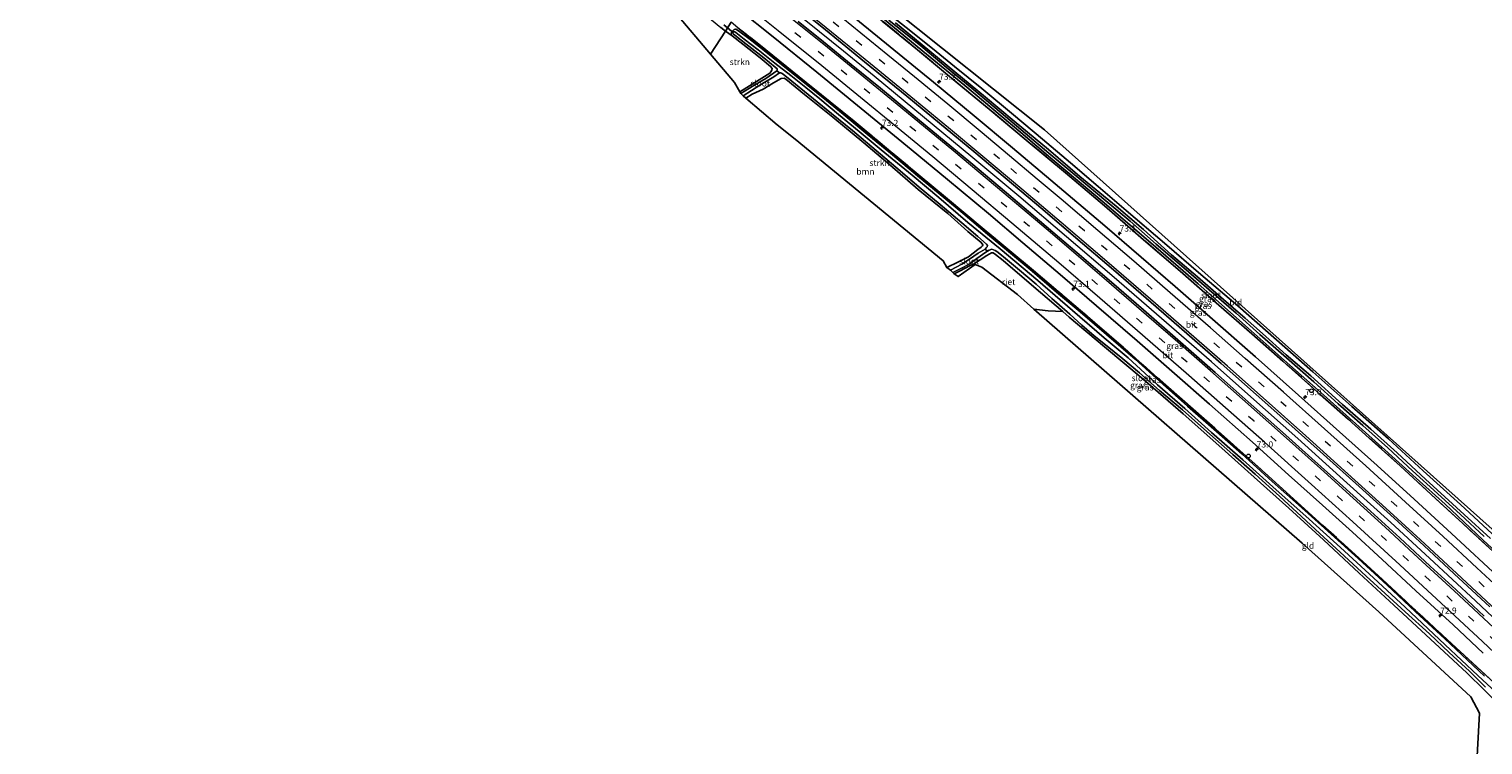
# Model space of a CAD drawing. Units: metres. Extents: x 191713 to 200010, y 400000 to 406251.
# Drawn here: x 194524 to 195111, y 401437 to 401726 of the extents above; entities that cross this region are included whole.
import ezdxf
from ezdxf.enums import TextEntityAlignment as Align

# ---------------------------------------------------------------- set-up
doc = ezdxf.new("R2010")
doc.units = ezdxf.units.M
doc.linetypes.add('IE-TERREINAFSCHEIDING', pattern=[10, 8, -2])
doc.linetypes.add('VW-3-9_STREEP', pattern=[12, 3, -9])
doc.layers.get('0').update_dxf_attribs({"lineweight": 25})
for name, color, linetype, lineweight in [('B-ME-AL-OVERIG-S-B1', 7, 'Continuous', 18), ('B-ME-AM-KILOMETR-S-B1', 7, 'Continuous', 18), ('B-ME-BV-GELEIDECONSTRUCTIE-GELEIDERAIL-L-B1', 213, 'BV-GELEIDERAIL', 18), ('B-ME-GR-BOOM-GV-B6', 93, 'Continuous', 18), ('B-ME-GR-STRUIKEN-GV-B6', 93, 'Continuous', 18), ('B-ME-GW-INSTEEKWATERGANG-L-B1', 10, 'Continuous', 25), ('B-ME-IE-GRASLAND-GV-B6', 93, 'Continuous', 18), ('B-ME-IE-GRONDWERKLIJN-GROND_INGERICHT-GV-B6', 253, 'Continuous', 18), ('B-ME-IE-HULPGEOMETRIE-L-B1', 53, 'Continuous', 18), ('B-ME-IE-RIET-GV-B6', 10, 'Continuous', 25), ('B-ME-IE-TERREINAFSCHEIDING-RASTERHEKWERK-L-B1', 8, 'IE-TERREINAFSCHEIDING', 18), ('B-ME-KG-KADASTRAAL-OPNAMEDTMGRENS-L-B1', 10, 'Continuous', 25), ('B-ME-KW-DUIKER-L-B1', 10, 'Continuous', 25), ('B-ME-OG-WATER-GV-B6', 153, 'Continuous', 18), ('B-ME-VH-VERH_SOORT-BITUMEN-GV-B6', 8, 'IE-TERREINAFSCHEIDING-NATUURLIJK-HOUTWAL', 18), ('B-ME-VW-MARKERING-39STREEP-015-L-B1', 255, 'VW-3-9_STREEP', 18), ('B-ME-VW-MARKERING-STREEP-015-L-B1', 7, 'Continuous', 18)]:
    doc.layers.add(name, color=color, linetype=linetype, lineweight=lineweight)
doc.styles.add('NLCS-ISO', font='NLCS-ISO.TTF')
doc.linetypes.add('BV-GELEIDERAIL', pattern='A,10,-3,[108,NLCS.SHX,S=1,R=0,X=0,Y=0],-3', length=16)
doc.linetypes.add('IE-TERREINAFSCHEIDING-NATUURLIJK-HOUTWAL', pattern='A,7,-1.5,[67,NLCS.SHX,S=0.75,R=45,X=0,Y=0],-1.5,7,-1.5,[70,NLCS.SHX,S=0.75,R=0,X=0,Y=0],-1.5', length=20)

# ---------------------------------------------------------------- blocks, each defined once
blk = doc.blocks.new('dtb')
blk.add_circle((0, 0), 0.75)
blk = doc.blocks.new('hecto')
for p, q in [((0, 0.625), (-0.625, 0)), ((0, -0.625), (0, 0.625)), ((-0.625, 0), (0.625, 0)), ((0.625, 0), (0, -0.625))]:
    blk.add_line(p, q)

msp = doc.modelspace()

# ---------------------------------------------------------------- linework, layer by layer
at = {"layer": 'B-ME-BV-GELEIDECONSTRUCTIE-GELEIDERAIL-L-B1'}
msp.add_polyline3d([(195155.45, 401450.58, 17.61), (195141.89, 401463.46, 17.66), (195126.43, 401478.08, 17.67), (195107.94, 401495.37, 17.67), (195089.38, 401512.6, 17.67), (195073.7, 401527.04, 17.68), (195055.92, 401543.13, 17.68), (195036.11, 401560.98, 17.68), (195017.24, 401577.76, 17.68), (195001.24, 401591.9, 17.68), (194981.16, 401609.44, 17.66), (194962, 401625.99, 17.66), (194942.76, 401642.47, 17.6), (194923.48, 401658.85, 17.6), (194904.08, 401675.07, 17.58), (194881.52, 401693.77, 17.58), (194865.02, 401707.32, 17.53), (194852.65, 401717.44, 17.58), (194838.17, 401729.19, 17.6), (194825.69, 401739.12, 17.63), (194817.36, 401745.75, 17.59)], dxfattribs=at)
at = {"layer": 'B-ME-GR-BOOM-GV-B6'}
msp.add_polyline3d([(194894.41, 401630.08, 15.94), (194892.94, 401632.75, 15.75), (194833.09, 401681.88, 15.99), (194825.86, 401687.66, 15.99), (194813.17, 401698.46, 16.11), (194815.84, 401700.06, 16.12), (194820.29, 401702.15, 16.16), (194824.43, 401704.63, 16.22), (194827.44, 401706.48, 16.08), (194828.71, 401706.5, 16), (194829.36, 401706.18, 15.97), (194836.91, 401700.02, 15.86), (194848.36, 401690.74, 15.85), (194860.91, 401680.42, 15.86), (194871.42, 401671.48, 15.84), (194882.87, 401661.53, 15.77), (194894.75, 401651.86, 15.81), (194902.86, 401644.62, 15.8), (194908.26, 401640.23, 15.83), (194908.95, 401639.29, 15.83), (194908.85, 401638.78, 15.83), (194908.34, 401638.24, 15.84), (194906.96, 401637.38, 15.86), (194903.19, 401634.38, 15.88), (194898.87, 401632.18, 15.92), (194894.41, 401630.08, 15.94)], dxfattribs=at)
at = {"layer": 'B-ME-GR-STRUIKEN-GV-B6'}
for points in [[(194798.99, 401716.31, 16.2), (194784.77, 401732.92, 16.33), (194761.07, 401750.93, 16.53), (194764.35, 401757.59, 16.26), (194766.93, 401755.56, 16.24), (194774.63, 401749.6, 16.2), (194785.57, 401741.04, 16.18), (194797.13, 401731.98, 16.18), (194803.18, 401726.97, 16.16), (194804.96, 401725.52, 16.16), (194798.99, 401716.31, 16.2)], [(194810.86, 401700.98, 16.09), (194808.71, 401704.86, 16.12), (194798.99, 401716.31, 16.2), (194804.96, 401725.52, 16.16), (194807.72, 401723.61, 16.16), (194812.02, 401720.26, 16.16), (194818.97, 401714.77, 16.13), (194823.24, 401711.25, 16.09), (194823.83, 401710.43, 16.09), (194823.7, 401709.75, 16.09), (194823.35, 401709.09, 16.09), (194822.97, 401708.54, 16.09), (194817.53, 401705.18, 16.09), (194810.86, 401700.98, 16.09)], [(194895.84, 401629.04, 15.52), (194894.41, 401630.08, 15.94), (194898.87, 401632.18, 15.92), (194903.19, 401634.38, 15.88), (194906.96, 401637.38, 15.86), (194908.34, 401638.24, 15.84), (194908.85, 401638.78, 15.83), (194908.95, 401639.29, 15.83), (194908.26, 401640.23, 15.83), (194902.86, 401644.62, 15.8), (194894.75, 401651.86, 15.81), (194882.87, 401661.53, 15.77), (194871.42, 401671.48, 15.84), (194860.91, 401680.42, 15.86), (194848.36, 401690.74, 15.85), (194836.91, 401700.02, 15.86), (194829.36, 401706.18, 15.97), (194828.71, 401706.5, 16), (194827.44, 401706.48, 16.08), (194824.43, 401704.63, 16.22), (194820.29, 401702.15, 16.16), (194815.84, 401700.06, 16.12), (194813.17, 401698.46, 16.11), (194812.12, 401699.42, 15.51), (194818.9, 401703.68, 15.51), (194824.49, 401707.11, 15.52), (194826.8, 401708.75, 15.51), (194827.31, 401708.69, 15.51), (194827.69, 401708.55, 15.51), (194828.32, 401708.11, 15.51), (194831.76, 401705.34, 15.51), (194838.46, 401699.98, 15.51), (194847.82, 401692.34, 15.51), (194856.25, 401685.35, 15.51), (194865.89, 401677.28, 15.51), (194875.51, 401669.12, 15.51), (194883.24, 401662.51, 15.51), (194891.7, 401655.49, 15.51), (194900.46, 401648.07, 15.51), (194906.88, 401642.58, 15.51), (194910.41, 401639.47, 15.51), (194910.83, 401638.93, 15.51), (194910.66, 401638.43, 15.51), (194910.27, 401637.99, 15.51), (194909.86, 401637.53, 15.51), (194907.13, 401635.9, 15.49), (194903.59, 401633.41, 15.49), (194900.4, 401631.37, 15.49), (194898.15, 401630.22, 15.51), (194895.84, 401629.04, 15.52)]]:
    msp.add_polyline3d(points, dxfattribs=at)
at = {"layer": 'B-ME-GW-INSTEEKWATERGANG-L-B1'}
for points in [[(195167.4, 401467.05, 16.26), (195160.13, 401473.92, 16.25), (195147.89, 401485.49, 16.3), (195135.18, 401497.46, 16.32), (195121.81, 401509.98, 16.32), (195110.83, 401520.09, 16.23), (195095.69, 401534.44, 16.22), (195084.03, 401544.94, 16.2), (195071.32, 401556.47, 16.18), (195059.65, 401566.96, 16.23), (195046.67, 401578.54, 16.25), (195030.63, 401592.69, 16.24), (195016.12, 401605.55, 16.13), (194995.9, 401623.49, 16.13), (194978.88, 401638.32, 16.13), (194957.9, 401656.14, 16.12), (194937.28, 401673.6, 16.11), (194924.3, 401684.67, 16.12), (194901.71, 401703.53, 16.02), (194886.18, 401716.31, 16.12), (194868.65, 401730.61, 16.05), (194855.3, 401741.16, 16.09), (194841.06, 401752.59, 16.11), (194828.36, 401762.64, 16.09)], [(195116.4, 401520.8, 16.41), (195101.85, 401534.29, 16.41), (195086.82, 401547.91, 16.39), (195072.75, 401560.86, 16.32), (195058, 401573.93, 16.31), (195042.19, 401587.95, 16.22), (195027.58, 401600.8, 16.23), (195011.94, 401614.6, 16.14), (194996.95, 401627.21, 16.07), (194982.36, 401639.86, 16.06), (194966.82, 401653.16, 15.95), (194955.53, 401662.8, 16.17), (194944.33, 401672.39, 16.23), (194933, 401681.85, 16.16), (194921.32, 401691.71, 16.13), (194908.53, 401702.37, 16.13), (194897.56, 401711.21, 15.91), (194890.15, 401717.39, 15.95), (194879.92, 401725.54, 15.92), (194872.3, 401731.49, 15.79), (194869.15, 401734.7, 15.93), (194867.06, 401736.79, 15.9), (194864.77, 401738.6, 15.93), (194862.18, 401740.88, 16)], [(194810.86, 401700.98, 16.09), (194817.53, 401705.18, 16.09), (194822.97, 401708.54, 16.09), (194823.35, 401709.09, 16.09), (194823.7, 401709.75, 16.09), (194823.83, 401710.43, 16.09), (194823.24, 401711.25, 16.09), (194818.97, 401714.77, 16.13), (194812.02, 401720.26, 16.16), (194807.72, 401723.61, 16.16), (194807.29, 401724.2, 16.14), (194807.37, 401724.98, 16.11), (194807.91, 401725.65, 16.09), (194808.55, 401726.18, 16.09), (194809.17, 401726.36, 16.09), (194810.2, 401725.73, 16.11), (194814.47, 401722.55, 16.15), (194820.6, 401717.73, 16.15), (194826.93, 401712.61, 16.15), (194835.77, 401705.61, 16.13), (194844.37, 401698.72, 16.08), (194852.48, 401692.05, 16.11), (194862.26, 401683.95, 16.12), (194871.63, 401676.25, 16.12), (194883.31, 401666.48, 16.12), (194893.19, 401658.31, 16.13), (194900.85, 401651.97, 16.18), (194910.85, 401643.51, 16.17), (194919.36, 401636.47, 16.12), (194928.82, 401628.65, 16.13), (194938.75, 401620.16, 16.13), (194948.2, 401612.14, 16.13), (194958.92, 401603, 16.25), (194970.44, 401593, 16.25), (194981.85, 401582.75, 16.27), (194991.65, 401574, 16.26), (195003.36, 401563.75, 16.21), (195013.51, 401554.77, 16.21), (195025.85, 401543.67, 16.23), (195036.44, 401534.13, 16.23), (195048.25, 401523.55, 16.28), (195060.48, 401512.49, 16.25), (195072.19, 401501.69, 16.23), (195083.76, 401491, 16.29), (195095.52, 401480.05, 16.24), (195111.52, 401465.03, 16.29)], [(194894.41, 401630.08, 15.94), (194898.87, 401632.18, 15.92), (194903.19, 401634.38, 15.88), (194906.96, 401637.38, 15.86), (194908.34, 401638.24, 15.84), (194908.85, 401638.78, 15.83), (194908.95, 401639.29, 15.83), (194908.26, 401640.23, 15.83), (194902.86, 401644.62, 15.8), (194894.75, 401651.86, 15.81), (194882.87, 401661.53, 15.77), (194871.42, 401671.48, 15.84), (194860.91, 401680.42, 15.86), (194848.36, 401690.74, 15.85), (194836.91, 401700.02, 15.86), (194829.36, 401706.18, 15.97), (194828.71, 401706.5, 16), (194827.44, 401706.48, 16.08), (194824.43, 401704.63, 16.22), (194820.29, 401702.15, 16.16), (194815.84, 401700.06, 16.12), (194813.17, 401698.46, 16.11)], [(194897.31, 401627.47, 15.83), (194899.79, 401628.69, 15.97), (194903.58, 401630.7, 15.74), (194905.16, 401631.45, 15.73), (194910.58, 401634.91, 15.77), (194912.45, 401636.04, 15.75), (194913.17, 401636, 15.75), (194914.1, 401635.36, 15.75), (194917.1, 401632.88, 15.75), (194929.59, 401622.25, 15.75), (194941.23, 401612.23, 15.76), (194943.78, 401610.04, 15.76), (194958.11, 401598.01, 15.84), (194973.74, 401584.89, 15.91), (194989.92, 401571, 15.9), (195004.33, 401558.18, 15.92), (195018.51, 401545.41, 16.04), (195032.54, 401532.84, 16.04), (195046.51, 401520.11, 16.1), (195060.96, 401506.53, 16.18), (195074.94, 401493.67, 16.18), (195089.7, 401479.96, 16.27), (195104.41, 401466.29, 16.3), (195118.7, 401452.33, 16.31)]]:
    msp.add_polyline3d(points, dxfattribs=at)
at = {"layer": 'B-ME-IE-GRASLAND-GV-B6'}
for points in [[(194830.51, 401738.02, 16.78), (194845.38, 401726.1, 16.77), (194861.16, 401713.2, 16.77), (194878.21, 401699.28, 16.78), (194891.46, 401688.39, 16.79), (194905.27, 401676.93, 16.8), (194918.02, 401666.3, 16.8), (194933.12, 401653.45, 16.81), (194946.51, 401642.11, 16.82), (194961.71, 401629.09, 16.82), (194976.95, 401615.98, 16.86), (194991.31, 401603.45, 16.86), (195005.22, 401591.24, 16.82), (195019.41, 401578.7, 16.87), (195032.55, 401567.04, 16.84), (195046.57, 401554.54, 16.84), (195060.9, 401541.59, 16.84), (195075.02, 401528.74, 16.86), (195087.01, 401517.73, 16.86), (195099.38, 401506.3, 16.86), (195113.72, 401492.94, 16.86)], [(195111.52, 401465.03, 16.29), (195095.52, 401480.05, 16.24), (195083.76, 401491, 16.29), (195072.19, 401501.69, 16.23), (195060.48, 401512.49, 16.25), (195048.25, 401523.55, 16.28), (195036.44, 401534.13, 16.23), (195025.85, 401543.67, 16.23), (195013.51, 401554.77, 16.21), (195003.36, 401563.75, 16.21), (194991.65, 401574, 16.26), (194981.85, 401582.75, 16.27), (194970.44, 401593, 16.25), (194958.92, 401603, 16.25), (194948.2, 401612.14, 16.13), (194938.75, 401620.16, 16.13), (194928.82, 401628.65, 16.13), (194919.36, 401636.47, 16.12), (194910.85, 401643.51, 16.17), (194900.85, 401651.97, 16.18), (194893.19, 401658.31, 16.13), (194883.31, 401666.48, 16.12), (194871.63, 401676.25, 16.12), (194862.26, 401683.95, 16.12), (194852.48, 401692.05, 16.11), (194844.37, 401698.72, 16.08), (194835.77, 401705.61, 16.13), (194826.93, 401712.61, 16.15), (194820.6, 401717.73, 16.15), (194814.47, 401722.55, 16.15), (194810.2, 401725.73, 16.11), (194809.17, 401726.36, 16.09), (194808.55, 401726.18, 16.09), (194807.91, 401725.65, 16.09), (194807.37, 401724.98, 16.11), (194807.29, 401724.2, 16.14), (194807.72, 401723.61, 16.16), (194804.96, 401725.52, 16.16), (194807.33, 401729.12, 16.27)], [(194807.33, 401729.12, 16.27), (194804.96, 401725.52, 16.16)], [(194810.37, 401734.31, 16.55), (194824.22, 401723.27, 16.54), (194841.95, 401709, 16.54), (194859.78, 401694.34, 16.53), (194880.01, 401677.8, 16.53), (194894.67, 401665.6, 16.51), (194911.19, 401651.83, 16.51), (194925.14, 401640.01, 16.54), (194940.18, 401627.18, 16.54), (194954.86, 401614.61, 16.51), (194971.23, 401600.45, 16.53), (194986.33, 401587.22, 16.56), (195000.49, 401574.79, 16.56), (195017.82, 401559.46, 16.56), (195032.47, 401546.36, 16.55), (195046.19, 401534, 16.55), (195058.23, 401523.08, 16.5), (195070.24, 401512.06, 16.53), (195083.87, 401499.5, 16.57), (195098.88, 401485.73, 16.56), (195111.09, 401474.2, 16.55)], [(195111.49, 401489.18, 16.89), (195099.96, 401499.93, 16.85), (195089.67, 401509.43, 16.89), (195077.34, 401520.81, 16.89), (195065.5, 401531.57, 16.85), (195054.36, 401541.69, 16.89), (195041.87, 401552.94, 16.89), (195030.03, 401563.53, 16.88), (195016.14, 401575.84, 16.89), (195002.77, 401587.64, 16.83), (194987.7, 401600.91, 16.91), (194973.83, 401612.95, 16.91), (194960.85, 401624.18, 16.87), (194947.08, 401635.98, 16.86), (194931.86, 401648.98, 16.9), (194918.48, 401660.29, 16.86), (194904.05, 401672.37, 16.84), (194891.09, 401683.11, 16.86), (194880.26, 401692.02, 16.85), (194867.57, 401702.47, 16.86), (194855.82, 401712.09, 16.85), (194844.6, 401721.2, 16.83), (194834.34, 401729.38, 16.83)], [(195118.52, 401503.82, 16.55), (195098.24, 401522.59, 16.54), (195083.18, 401536.41, 16.6), (195068.19, 401550.04, 16.6), (195053.05, 401563.72, 16.6), (195036.5, 401578.47, 16.55), (195019.05, 401593.95, 16.61), (195000.59, 401610.18, 16.59), (194986.63, 401622.39, 16.6), (194972.88, 401634.23, 16.61), (194958.24, 401646.84, 16.6), (194936.44, 401665.38, 16.57), (194920.97, 401678.39, 16.57), (194905.48, 401691.29, 16.56), (194888.98, 401704.93, 16.57), (194871.54, 401719.18, 16.58), (194855.47, 401732.31, 16.57)], [(194868.32, 401729.64, 16.29), (194882.58, 401717.99, 16.29), (194896.29, 401706.61, 16.35), (194911.5, 401694.04, 16.39), (194926.5, 401681.52, 16.28), (194942.28, 401668.36, 16.33), (194958.11, 401654.94, 16.27), (194973.89, 401641.26, 16.37), (194988.71, 401628.53, 16.32), (195004.28, 401614.87, 16.36), (195017.66, 401603.21, 16.33), (195030.11, 401592.25, 16.37), (195045.23, 401578.8, 16.38), (195056.49, 401568.77, 16.33), (195065, 401561.17, 16.31), (195077.49, 401549.93, 16.39), (195089.99, 401538.4, 16.47), (195102.82, 401526.62, 16.43), (195115.05, 401515.27, 16.36)], [(195115.05, 401515.27, 16.36), (195102.82, 401526.62, 16.43), (195089.99, 401538.4, 16.47), (195077.49, 401549.93, 16.39), (195065, 401561.17, 16.31), (195056.49, 401568.77, 16.33), (195045.23, 401578.8, 16.38), (195030.11, 401592.25, 16.37), (195017.66, 401603.21, 16.33), (195004.28, 401614.87, 16.36), (194988.71, 401628.53, 16.32), (194973.89, 401641.26, 16.37), (194958.11, 401654.94, 16.27), (194942.28, 401668.36, 16.33), (194926.5, 401681.52, 16.28), (194911.5, 401694.04, 16.39), (194896.29, 401706.61, 16.35), (194882.58, 401717.99, 16.29), (194868.32, 401729.64, 16.29)], [(195121.81, 401509.98, 16.32), (195110.83, 401520.09, 16.23), (195095.69, 401534.44, 16.22), (195084.03, 401544.94, 16.2), (195071.32, 401556.47, 16.18), (195059.65, 401566.96, 16.23), (195046.67, 401578.54, 16.25), (195030.63, 401592.69, 16.24), (195016.12, 401605.55, 16.13), (194995.9, 401623.49, 16.13), (194978.88, 401638.32, 16.13), (194957.9, 401656.14, 16.12), (194937.28, 401673.6, 16.11), (194924.3, 401684.67, 16.12), (194901.71, 401703.53, 16.02), (194886.18, 401716.31, 16.12), (194868.65, 401730.61, 16.05)], [(194868.65, 401730.61, 16.05), (194886.18, 401716.31, 16.12), (194901.71, 401703.53, 16.02), (194924.3, 401684.67, 16.12), (194937.28, 401673.6, 16.11), (194957.9, 401656.14, 16.12), (194978.88, 401638.32, 16.13), (194995.9, 401623.49, 16.13), (195016.12, 401605.55, 16.13), (195030.63, 401592.69, 16.24), (195046.67, 401578.54, 16.25), (195059.65, 401566.96, 16.23), (195071.32, 401556.47, 16.18), (195084.03, 401544.94, 16.2), (195095.69, 401534.44, 16.22), (195110.83, 401520.09, 16.23), (195121.81, 401509.98, 16.32)], [(194871.04, 401730.04, 15.44), (194883.85, 401719.61, 15.51), (194894.1, 401710.98, 15.51), (194904.47, 401702.48, 15.5), (194916.4, 401692.52, 15.49), (194926.04, 401684.31, 15.49), (194935.61, 401676.26, 15.51), (194946.05, 401667.45, 15.51), (194959.37, 401656.32, 15.51), (194968.48, 401648.74, 15.5), (194979.02, 401639.55, 15.5), (194990.17, 401629.91, 15.5), (195002.4, 401619.23, 15.51), (195011.27, 401611.62, 15.51), (195020.88, 401603.05, 15.53), (195031.54, 401593.58, 15.53), (195042.62, 401583.83, 15.53), (195052.4, 401575.01, 15.49), (195062.49, 401566.2, 15.5), (195072.48, 401557.18, 15.49), (195082.54, 401547.95, 15.5), (195092.63, 401538.81, 15.5), (195101.82, 401530.3, 15.52), (195111.5, 401521.37, 15.52)], [(194872.3, 401731.49, 15.79), (194879.92, 401725.54, 15.92), (194890.15, 401717.39, 15.95), (194897.56, 401711.21, 15.91), (194908.53, 401702.37, 16.13), (194921.32, 401691.71, 16.13), (194933, 401681.85, 16.16), (194944.33, 401672.39, 16.23), (194955.53, 401662.8, 16.17), (194966.82, 401653.16, 15.95), (194982.36, 401639.86, 16.06), (194996.95, 401627.21, 16.07), (195011.94, 401614.6, 16.14), (195027.58, 401600.8, 16.23), (195042.19, 401587.95, 16.22), (195058, 401573.93, 16.31), (195072.75, 401560.86, 16.32), (195086.82, 401547.91, 16.39), (195101.85, 401534.29, 16.41), (195116.4, 401520.8, 16.41)], [(195113.95, 401520.65, 15.47), (195103.35, 401530.29, 15.47), (195087.7, 401544.5, 15.47), (195076.23, 401555.15, 15.47), (195065.65, 401564.75, 15.47), (195054.25, 401574.73, 15.48), (195041.39, 401586.31, 15.48), (195031.53, 401594.82, 15.47), (195021.94, 401603.44, 15.47), (195014.91, 401609.6, 15.47), (195006.09, 401617.18, 15.47), (194995.64, 401626.31, 15.45), (194985.18, 401635.23, 15.45), (194973.86, 401645.36, 15.46), (194962.76, 401654.84, 15.46), (194948.12, 401666.84, 15.46), (194935.52, 401677.68, 15.46), (194921.56, 401689.19, 15.46), (194910.08, 401698.91, 15.46), (194894.56, 401711.69, 15.44), (194884.44, 401720.06, 15.44), (194873.61, 401728.91, 15.45)], [(194804.96, 401725.52, 16.16), (194803.18, 401726.97, 16.16)], [(195121.82, 401453.25, 15.51), (195108.85, 401465.25, 15.51), (195095.73, 401477.68, 15.51), (195079.47, 401492.8, 15.51), (195064.97, 401506.31, 15.51), (195053.43, 401516.96, 15.51), (195040.73, 401528.42, 15.51), (195026.12, 401541.5, 15.51), (195013.92, 401552.37, 15.51), (195001.34, 401563.47, 15.51), (194990.47, 401573.04, 15.51), (194979.52, 401582.72, 15.51), (194967.67, 401593.52, 15.51), (194958.01, 401601.69, 15.51), (194945.21, 401612.7, 15.51), (194931.16, 401624.83, 15.51), (194915.91, 401637.61, 15.51), (194902.9, 401648.29, 15.51), (194891.12, 401658.34, 15.51), (194880.4, 401667.35, 15.51), (194867.86, 401677.56, 15.51), (194858.99, 401684.98, 15.51), (194850.62, 401691.88, 15.51), (194843.08, 401698.15, 15.51), (194837.52, 401702.72, 15.51), (194831.41, 401707.62, 15.51), (194824.88, 401712.67, 15.51), (194818.22, 401718.05, 15.51), (194812.6, 401722.35, 15.51), (194809.21, 401725.04, 15.51), (194808.52, 401725.36, 15.51), (194808.21, 401725.13, 15.51), (194808.04, 401724.8, 15.51), (194808.07, 401724.49, 15.51), (194808.29, 401724.3, 15.51), (194808.78, 401723.96, 15.51), (194813.24, 401720.45, 15.51), (194820.48, 401714.8, 15.51), (194825.05, 401711.06, 15.51), (194825.88, 401710.34, 15.51), (194825.91, 401709.87, 15.51), (194825.74, 401709.52, 15.51), (194821.28, 401706.38, 15.51), (194816.47, 401703.62, 15.51), (194811.19, 401700.39, 15.51), (194810.86, 401700.98, 16.09), (194817.53, 401705.18, 16.09), (194822.97, 401708.54, 16.09), (194823.35, 401709.09, 16.09), (194823.7, 401709.75, 16.09), (194823.83, 401710.43, 16.09), (194823.24, 401711.25, 16.09), (194818.97, 401714.77, 16.13), (194812.02, 401720.26, 16.16), (194807.72, 401723.61, 16.16), (194807.29, 401724.2, 16.14), (194807.37, 401724.98, 16.11), (194807.91, 401725.65, 16.09), (194808.55, 401726.18, 16.09), (194809.17, 401726.36, 16.09), (194810.2, 401725.73, 16.11), (194814.47, 401722.55, 16.15), (194820.6, 401717.73, 16.15), (194826.93, 401712.61, 16.15), (194835.77, 401705.61, 16.13), (194844.37, 401698.72, 16.08), (194852.48, 401692.05, 16.11), (194862.26, 401683.95, 16.12), (194871.63, 401676.25, 16.12), (194883.31, 401666.48, 16.12), (194893.19, 401658.31, 16.13), (194900.85, 401651.97, 16.18), (194910.85, 401643.51, 16.17), (194919.36, 401636.47, 16.12), (194928.82, 401628.65, 16.13), (194938.75, 401620.16, 16.13), (194948.2, 401612.14, 16.13), (194958.92, 401603, 16.25), (194970.44, 401593, 16.25), (194981.85, 401582.75, 16.27), (194991.65, 401574, 16.26), (195003.36, 401563.75, 16.21), (195013.51, 401554.77, 16.21), (195025.85, 401543.67, 16.23), (195036.44, 401534.13, 16.23), (195048.25, 401523.55, 16.28), (195060.48, 401512.49, 16.25), (195072.19, 401501.69, 16.23), (195083.76, 401491, 16.29), (195095.52, 401480.05, 16.24), (195111.52, 401465.03, 16.29)], [(194810.05, 401726.92, 16.25), (194821.31, 401717.95, 16.25), (194837.59, 401704.79, 16.16), (194856.98, 401689.16, 16.19), (194871.84, 401676.86, 16.2), (194893.87, 401658.43, 16.22), (194909.42, 401645.45, 16.22), (194929.41, 401628.86, 16.17), (194948.42, 401612.67, 16.18), (194965.83, 401597.72, 16.32), (194979.55, 401585.5, 16.36), (194998.31, 401568.96, 16.36), (195017.58, 401551.87, 16.35), (195028.66, 401541.83, 16.34), (195046.34, 401525.89, 16.36), (195059.29, 401514.13, 16.35), (195070.33, 401503.98, 16.37), (195083.21, 401492.09, 16.32), (195098.41, 401478, 16.37), (195116.94, 401460.89, 16.37)], [(195116.94, 401460.89, 16.37), (195098.41, 401478, 16.37), (195083.21, 401492.09, 16.32), (195070.33, 401503.98, 16.37), (195059.29, 401514.13, 16.35), (195046.34, 401525.89, 16.36), (195028.66, 401541.83, 16.34), (195017.58, 401551.87, 16.35), (194998.31, 401568.96, 16.36), (194979.55, 401585.5, 16.36), (194965.83, 401597.72, 16.32), (194948.42, 401612.67, 16.18), (194929.41, 401628.86, 16.17), (194909.42, 401645.45, 16.22), (194893.87, 401658.43, 16.22), (194871.84, 401676.86, 16.2), (194856.98, 401689.16, 16.19), (194837.59, 401704.79, 16.16), (194821.31, 401717.95, 16.25), (194810.05, 401726.92, 16.25)], [(194897.31, 401627.47, 15.83), (194896.85, 401628.1, 15.52), (194900.06, 401629.62, 15.52), (194903.68, 401631.55, 15.52), (194906.55, 401633.68, 15.53), (194910.19, 401636.23, 15.53), (194910.8, 401636.66, 15.51), (194911.54, 401637.09, 15.51), (194912.52, 401637.41, 15.51), (194913.26, 401637.26, 15.51), (194913.91, 401636.97, 15.51), (194914.66, 401636.54, 15.51), (194915.77, 401635.62, 15.51), (194918.04, 401633.72, 15.51), (194923.75, 401629.02, 15.51), (194930.47, 401623.38, 15.51), (194936.86, 401617.6, 15.51), (194944.1, 401611.2, 15.51), (194948.93, 401606.75, 15.51), (194953.96, 401602.44, 15.51), (194958.45, 401598.81, 15.51), (194965.43, 401593.15, 15.51), (194972.29, 401587.5, 15.51), (194980.37, 401580.33, 15.51), (194989.53, 401572.5, 15.51), (194999.43, 401563.79, 15.51), (195009.87, 401554.53, 15.51), (195018.92, 401546.54, 15.51), (195028.75, 401537.69, 15.51), (195037.66, 401529.44, 15.51), (195045.11, 401522.61, 15.51), (195054.86, 401513.59, 15.51), (195063.82, 401505.43, 15.51), (195071.49, 401498.39, 15.51), (195079.47, 401490.99, 15.51), (195089.33, 401482.02, 15.51), (195097.34, 401474.59, 15.51), (195105.48, 401466.96, 15.51), (195112.03, 401460.49, 15.51)], [(195118.7, 401452.33, 16.31), (195104.41, 401466.29, 16.3), (195089.7, 401479.96, 16.27), (195074.94, 401493.67, 16.18), (195060.96, 401506.53, 16.18), (195046.51, 401520.11, 16.1), (195032.54, 401532.84, 16.04), (195018.51, 401545.41, 16.04), (195004.33, 401558.18, 15.92), (194989.92, 401571, 15.9), (194973.74, 401584.89, 15.91), (194958.11, 401598.01, 15.84), (194943.78, 401610.04, 15.76), (194941.23, 401612.23, 15.76), (194929.59, 401622.25, 15.75), (194917.1, 401632.88, 15.75), (194914.1, 401635.36, 15.75), (194913.17, 401636, 15.75), (194912.45, 401636.04, 15.75), (194910.58, 401634.91, 15.77), (194905.16, 401631.45, 15.73), (194903.58, 401630.7, 15.74), (194899.79, 401628.69, 15.97), (194897.31, 401627.47, 15.83)]]:
    msp.add_polyline3d(points, dxfattribs=at)
at = {"layer": 'B-ME-IE-GRONDWERKLIJN-GROND_INGERICHT-GV-B6'}
for points in [[(194872.02, 401734.93, 15.71), (194933.87, 401685.73, 15.99), (195148.36, 401494.28, 16.37)], [(195116.4, 401520.8, 16.41), (195101.85, 401534.29, 16.41), (195086.82, 401547.91, 16.39), (195072.75, 401560.86, 16.32), (195058, 401573.93, 16.31), (195042.19, 401587.95, 16.22), (195027.58, 401600.8, 16.23), (195011.94, 401614.6, 16.14), (194996.95, 401627.21, 16.07), (194982.36, 401639.86, 16.06), (194966.82, 401653.16, 15.95), (194955.53, 401662.8, 16.17), (194944.33, 401672.39, 16.23), (194933, 401681.85, 16.16), (194921.32, 401691.71, 16.13), (194908.53, 401702.37, 16.13), (194897.56, 401711.21, 15.91), (194890.15, 401717.39, 15.95), (194879.92, 401725.54, 15.92), (194872.3, 401731.49, 15.79)], [(194929.49, 401613.19, 15.6), (194935.36, 401612.52, 15.62), (194941.23, 401612.23, 15.76), (194943.78, 401610.04, 15.76), (194958.11, 401598.01, 15.84), (194973.74, 401584.89, 15.91), (194989.92, 401571, 15.9), (195004.33, 401558.18, 15.92), (195018.51, 401545.41, 16.04), (195032.54, 401532.84, 16.04), (195046.51, 401520.11, 16.1), (195060.96, 401506.53, 16.18), (195074.94, 401493.67, 16.18), (195089.7, 401479.96, 16.27), (195104.41, 401466.29, 16.3), (195118.7, 401452.33, 16.31), (195127.72, 401444.09, 16.31), (195132.97, 401439.06, 16.3), (195135.57, 401436.53, 16.34)], [(195107.89, 401420.37, 16.52), (195109.51, 401450.01, 16.4), (195106.02, 401456.68, 16.26), (195068.89, 401490.95, 16.13), (195037.95, 401518.69, 16.08), (194929.49, 401613.19, 15.6)]]:
    msp.add_polyline3d(points, dxfattribs=at)
at = {"layer": 'B-ME-IE-HULPGEOMETRIE-L-B1'}
msp.add_polyline3d([(194798.99, 401716.31, 16.2), (194804.96, 401725.52, 16.16), (194807.33, 401729.12, 16.27)], dxfattribs=at)
at = {"layer": 'B-ME-IE-RIET-GV-B6'}
msp.add_polyline3d([(194929.49, 401613.19, 15.6), (194923.01, 401619.17, 15.6), (194908.56, 401630.15, 15.61), (194905.89, 401631.24, 15.62), (194899.01, 401626.4, 15.65), (194897.31, 401627.47, 15.83), (194899.79, 401628.69, 15.97), (194903.58, 401630.7, 15.74), (194905.16, 401631.45, 15.73), (194910.58, 401634.91, 15.77), (194912.45, 401636.04, 15.75), (194913.17, 401636, 15.75), (194914.1, 401635.36, 15.75), (194917.1, 401632.88, 15.75), (194929.59, 401622.25, 15.75), (194941.23, 401612.23, 15.76), (194935.36, 401612.52, 15.62), (194929.49, 401613.19, 15.6)], dxfattribs=at)
at = {"layer": 'B-ME-IE-TERREINAFSCHEIDING-RASTERHEKWERK-L-B1'}
for points in [[(195115.05, 401515.27, 16.36), (195102.82, 401526.62, 16.43), (195089.99, 401538.4, 16.47), (195077.49, 401549.93, 16.39), (195065, 401561.17, 16.31), (195056.49, 401568.77, 16.33), (195045.23, 401578.8, 16.38), (195030.11, 401592.25, 16.37), (195017.66, 401603.21, 16.33), (195004.28, 401614.87, 16.36), (194988.71, 401628.53, 16.32), (194973.89, 401641.26, 16.37), (194958.11, 401654.94, 16.27), (194942.28, 401668.36, 16.33), (194926.5, 401681.52, 16.28), (194911.5, 401694.04, 16.39), (194896.29, 401706.61, 16.35), (194882.58, 401717.99, 16.29), (194868.32, 401729.64, 16.29), (194852.92, 401742.03, 16.33), (194836.1, 401755.61, 16.33), (194828.27, 401761.92, 16.25)], [(195137.59, 401441.35, 16.39), (195131.52, 401447.17, 16.41), (195116.94, 401460.89, 16.37), (195098.41, 401478, 16.37), (195083.21, 401492.09, 16.32), (195070.33, 401503.98, 16.37), (195059.29, 401514.13, 16.35), (195046.34, 401525.89, 16.36), (195028.66, 401541.83, 16.34), (195017.58, 401551.87, 16.35), (194998.31, 401568.96, 16.36), (194979.55, 401585.5, 16.36), (194965.83, 401597.72, 16.32), (194948.42, 401612.67, 16.18), (194929.41, 401628.86, 16.17), (194909.42, 401645.45, 16.22), (194893.87, 401658.43, 16.22), (194871.84, 401676.86, 16.2), (194856.98, 401689.16, 16.19), (194837.59, 401704.79, 16.16), (194821.31, 401717.95, 16.25), (194810.05, 401726.92, 16.25), (194807.33, 401729.12, 16.27)]]:
    msp.add_polyline3d(points, dxfattribs=at)
at = {"layer": 'B-ME-KG-KADASTRAAL-OPNAMEDTMGRENS-L-B1'}
for points in [[(194798.99, 401716.31, 16.2), (194784.77, 401732.92, 16.33), (194761.07, 401750.93, 16.53), (194738.87, 401769.2, 16.62), (194703.36, 401796.16, 16.56), (194668.03, 401821.66, 16.47), (194618.71, 401858.53, 16.43), (194574.17, 401891.41, 16.5), (194566.17, 401897.77, 16.57), (194562.71, 401901.07, 16.69), (194559.5, 401902.9, 16.6), (194555.3, 401908.7, 16.58), (194523.73, 401931.09, 16.4)], [(195171.07, 401472.9, 16.52), (195148.36, 401494.28, 16.37), (194933.87, 401685.73, 15.99), (194872.02, 401734.93, 15.71), (194901.86, 401743.73, 15.94), (194900.77, 401746.48, 15.9), (194899.88, 401747.08, 15.33), (194899.36, 401748.06, 15.33), (194898.91, 401748.82, 16.02), (194892.84, 401757.27, 16.04), (194892.04, 401758.64, 16.73), (194891.65, 401759.56, 16.64), (194891.21, 401760.2, 15.73), (194890.56, 401760.89, 15.11), (194889.87, 401761.94, 15.11), (194889.45, 401762.62, 15.78), (194886.7, 401765.72, 15.92), (194864.2, 401757.41, 15.69), (194838.41, 401778.11, 15.86)], [(195107.89, 401420.37, 16.52), (195109.51, 401450.01, 16.4), (195106.02, 401456.68, 16.26), (195068.89, 401490.95, 16.13), (195037.95, 401518.69, 16.08), (194929.49, 401613.19, 15.6), (194923.01, 401619.17, 15.6), (194908.56, 401630.15, 15.61), (194905.89, 401631.24, 15.62), (194899.01, 401626.4, 15.65), (194897.31, 401627.47, 15.83), (194896.85, 401628.1, 15.52), (194895.84, 401629.04, 15.52), (194894.41, 401630.08, 15.94), (194892.94, 401632.75, 15.75), (194833.09, 401681.88, 15.99), (194825.86, 401687.66, 15.99), (194813.17, 401698.46, 16.11), (194812.12, 401699.42, 15.51), (194811.19, 401700.39, 15.51), (194810.86, 401700.98, 16.09), (194808.71, 401704.86, 16.12), (194798.99, 401716.31, 16.2)]]:
    msp.add_polyline3d(points, dxfattribs=at)
at = {"layer": 'B-ME-KW-DUIKER-L-B1'}
msp.add_line((194808.14, 401725.03, 15.51), (194804.37, 401728.13, 15.51), dxfattribs=at)
at = {"layer": 'B-ME-OG-WATER-GV-B6'}
for points in [[(195111.5, 401521.37, 15.52), (195101.82, 401530.3, 15.52), (195092.63, 401538.81, 15.5), (195082.54, 401547.95, 15.5), (195072.48, 401557.18, 15.49), (195062.49, 401566.2, 15.5), (195052.4, 401575.01, 15.49), (195042.62, 401583.83, 15.53), (195031.54, 401593.58, 15.53), (195020.88, 401603.05, 15.53), (195011.27, 401611.62, 15.51), (195002.4, 401619.23, 15.51), (194990.17, 401629.91, 15.5), (194979.02, 401639.55, 15.5), (194968.48, 401648.74, 15.5), (194959.37, 401656.32, 15.51), (194946.05, 401667.45, 15.51), (194935.61, 401676.26, 15.51), (194926.04, 401684.31, 15.49), (194916.4, 401692.52, 15.49), (194904.47, 401702.48, 15.5), (194894.1, 401710.98, 15.51), (194883.85, 401719.61, 15.51), (194871.04, 401730.04, 15.44)], [(194873.61, 401728.91, 15.45), (194884.44, 401720.06, 15.44), (194894.56, 401711.69, 15.44), (194910.08, 401698.91, 15.46), (194921.56, 401689.19, 15.46), (194935.52, 401677.68, 15.46), (194948.12, 401666.84, 15.46), (194962.76, 401654.84, 15.46), (194973.86, 401645.36, 15.46), (194985.18, 401635.23, 15.45), (194995.64, 401626.31, 15.45), (195006.09, 401617.18, 15.47), (195014.91, 401609.6, 15.47), (195021.94, 401603.44, 15.47), (195031.53, 401594.82, 15.47), (195041.39, 401586.31, 15.48), (195054.25, 401574.73, 15.48), (195065.65, 401564.75, 15.47), (195076.23, 401555.15, 15.47), (195087.7, 401544.5, 15.47), (195103.35, 401530.29, 15.47), (195113.95, 401520.65, 15.47)], [(194825.74, 401709.52, 15.51), (194825.91, 401709.87, 15.51), (194825.88, 401710.34, 15.51), (194825.05, 401711.06, 15.51), (194820.48, 401714.8, 15.51), (194813.24, 401720.45, 15.51), (194808.78, 401723.96, 15.51), (194808.29, 401724.3, 15.51), (194808.07, 401724.49, 15.51), (194808.04, 401724.8, 15.51), (194808.21, 401725.13, 15.51), (194808.52, 401725.36, 15.51), (194809.21, 401725.04, 15.51), (194812.6, 401722.35, 15.51), (194818.22, 401718.05, 15.51), (194824.88, 401712.67, 15.51), (194831.41, 401707.62, 15.51), (194837.52, 401702.72, 15.51), (194843.08, 401698.15, 15.51), (194850.62, 401691.88, 15.51), (194858.99, 401684.98, 15.51), (194867.86, 401677.56, 15.51), (194880.4, 401667.35, 15.51), (194891.12, 401658.34, 15.51), (194902.9, 401648.29, 15.51), (194915.91, 401637.61, 15.51), (194931.16, 401624.83, 15.51), (194945.21, 401612.7, 15.51), (194958.01, 401601.69, 15.51), (194967.67, 401593.52, 15.51), (194979.52, 401582.72, 15.51), (194990.47, 401573.04, 15.51), (195001.34, 401563.47, 15.51), (195013.92, 401552.37, 15.51), (195026.12, 401541.5, 15.51), (195040.73, 401528.42, 15.51), (195053.43, 401516.96, 15.51), (195064.97, 401506.31, 15.51), (195079.47, 401492.8, 15.51), (195095.73, 401477.68, 15.51), (195108.85, 401465.25, 15.51), (195121.82, 401453.25, 15.51)], [(194812.12, 401699.42, 15.51), (194811.19, 401700.39, 15.51), (194816.47, 401703.62, 15.51), (194821.28, 401706.38, 15.51), (194825.74, 401709.52, 15.51), (194826.8, 401708.75, 15.51), (194824.49, 401707.11, 15.52), (194818.9, 401703.68, 15.51), (194812.12, 401699.42, 15.51)], [(195112.03, 401460.49, 15.51), (195105.48, 401466.96, 15.51), (195097.34, 401474.59, 15.51), (195089.33, 401482.02, 15.51), (195079.47, 401490.99, 15.51), (195071.49, 401498.39, 15.51), (195063.82, 401505.43, 15.51), (195054.86, 401513.59, 15.51), (195045.11, 401522.61, 15.51), (195037.66, 401529.44, 15.51), (195028.75, 401537.69, 15.51), (195018.92, 401546.54, 15.51), (195009.87, 401554.53, 15.51), (194999.43, 401563.79, 15.51), (194989.53, 401572.5, 15.51), (194980.37, 401580.33, 15.51), (194972.29, 401587.5, 15.51), (194965.43, 401593.15, 15.51), (194958.45, 401598.81, 15.51), (194953.96, 401602.44, 15.51), (194948.93, 401606.75, 15.51), (194944.1, 401611.2, 15.51), (194936.86, 401617.6, 15.51), (194930.47, 401623.38, 15.51), (194923.75, 401629.02, 15.51), (194918.04, 401633.72, 15.51), (194915.77, 401635.62, 15.51), (194914.66, 401636.54, 15.51), (194913.91, 401636.97, 15.51), (194913.26, 401637.26, 15.51), (194912.52, 401637.41, 15.51), (194911.54, 401637.09, 15.51), (194910.8, 401636.66, 15.51), (194909.86, 401637.53, 15.51), (194910.27, 401637.99, 15.51), (194910.66, 401638.43, 15.51), (194910.83, 401638.93, 15.51), (194910.41, 401639.47, 15.51), (194906.88, 401642.58, 15.51), (194900.46, 401648.07, 15.51), (194891.7, 401655.49, 15.51), (194883.24, 401662.51, 15.51), (194875.51, 401669.12, 15.51), (194865.89, 401677.28, 15.51), (194856.25, 401685.35, 15.51), (194847.82, 401692.34, 15.51), (194838.46, 401699.98, 15.51), (194831.76, 401705.34, 15.51), (194828.32, 401708.11, 15.51), (194827.69, 401708.55, 15.51), (194827.31, 401708.69, 15.51), (194826.8, 401708.75, 15.51), (194825.74, 401709.52, 15.51)], [(194896.85, 401628.1, 15.52), (194895.84, 401629.04, 15.52), (194898.15, 401630.22, 15.51), (194900.4, 401631.37, 15.49), (194903.59, 401633.41, 15.49), (194907.13, 401635.9, 15.49), (194909.86, 401637.53, 15.51), (194910.8, 401636.66, 15.51), (194910.19, 401636.23, 15.53), (194906.55, 401633.68, 15.53), (194903.68, 401631.55, 15.52), (194900.06, 401629.62, 15.52), (194896.85, 401628.1, 15.52)]]:
    msp.add_polyline3d(points, dxfattribs=at)
at = {"layer": 'B-ME-VH-VERH_SOORT-BITUMEN-GV-B6'}
for points in [[(195113.72, 401492.94, 16.86), (195099.38, 401506.3, 16.86), (195087.01, 401517.73, 16.86), (195075.02, 401528.74, 16.86), (195060.9, 401541.59, 16.84), (195046.57, 401554.54, 16.84), (195032.55, 401567.04, 16.84), (195019.41, 401578.7, 16.87), (195005.22, 401591.24, 16.82), (194991.31, 401603.45, 16.86), (194976.95, 401615.98, 16.86), (194961.71, 401629.09, 16.82), (194946.51, 401642.11, 16.82), (194933.12, 401653.45, 16.81), (194918.02, 401666.3, 16.8), (194905.27, 401676.93, 16.8), (194891.46, 401688.39, 16.79), (194878.21, 401699.28, 16.78), (194861.16, 401713.2, 16.77), (194845.38, 401726.1, 16.77), (194830.51, 401738.02, 16.78)], [(195111.09, 401474.2, 16.55), (195098.88, 401485.73, 16.56), (195083.87, 401499.5, 16.57), (195070.24, 401512.06, 16.53), (195058.23, 401523.08, 16.5), (195046.19, 401534, 16.55), (195032.47, 401546.36, 16.55), (195017.82, 401559.46, 16.56), (195000.49, 401574.79, 16.56), (194986.33, 401587.22, 16.56), (194971.23, 401600.45, 16.53), (194954.86, 401614.61, 16.51), (194940.18, 401627.18, 16.54), (194925.14, 401640.01, 16.54), (194911.19, 401651.83, 16.51), (194894.67, 401665.6, 16.51), (194880.01, 401677.8, 16.53), (194859.78, 401694.34, 16.53), (194841.95, 401709, 16.54), (194824.22, 401723.27, 16.54), (194810.37, 401734.31, 16.55)], [(194834.34, 401729.38, 16.83), (194844.6, 401721.2, 16.83), (194855.82, 401712.09, 16.85), (194867.57, 401702.47, 16.86), (194880.26, 401692.02, 16.85), (194891.09, 401683.11, 16.86), (194904.05, 401672.37, 16.84), (194918.48, 401660.29, 16.86), (194931.86, 401648.98, 16.9), (194947.08, 401635.98, 16.86), (194960.85, 401624.18, 16.87), (194973.83, 401612.95, 16.91), (194987.7, 401600.91, 16.91), (195002.77, 401587.64, 16.83), (195016.14, 401575.84, 16.89), (195030.03, 401563.53, 16.88), (195041.87, 401552.94, 16.89), (195054.36, 401541.69, 16.89), (195065.5, 401531.57, 16.85), (195077.34, 401520.81, 16.89), (195089.67, 401509.43, 16.89), (195099.96, 401499.93, 16.85), (195111.49, 401489.18, 16.89)], [(194855.47, 401732.31, 16.57), (194871.54, 401719.18, 16.58), (194888.98, 401704.93, 16.57), (194905.48, 401691.29, 16.56), (194920.97, 401678.39, 16.57), (194936.44, 401665.38, 16.57), (194958.24, 401646.84, 16.6), (194972.88, 401634.23, 16.61), (194986.63, 401622.39, 16.6), (195000.59, 401610.18, 16.59), (195019.05, 401593.95, 16.61), (195036.5, 401578.47, 16.55), (195053.05, 401563.72, 16.6), (195068.19, 401550.04, 16.6), (195083.18, 401536.41, 16.6), (195098.24, 401522.59, 16.54), (195118.52, 401503.82, 16.55)]]:
    msp.add_polyline3d(points, dxfattribs=at)
at = {"layer": 'B-ME-VW-MARKERING-39STREEP-015-L-B1'}
for points in [[(195157.27, 401457.88, 16.76), (195148.54, 401466.2, 16.76), (195128.95, 401484.71, 16.76), (195111.42, 401501.11, 16.79), (195093.92, 401517.35, 16.77), (195076.12, 401533.65, 16.78), (195058.35, 401549.8, 16.8), (195040.49, 401565.87, 16.81), (195022.54, 401581.84, 16.8), (195004.55, 401597.68, 16.79), (194986.46, 401613.51, 16.78), (194968.32, 401629.22, 16.78), (194950.05, 401644.86, 16.77), (194931.76, 401660.35, 16.77), (194915.63, 401673.94, 16.76), (194897.19, 401689.31, 16.75), (194878.63, 401704.61, 16.74), (194860.1, 401719.79, 16.75), (194839.17, 401736.76, 16.74), (194820.38, 401751.79, 16.75)], [(195150.98, 401445.79, 16.75), (195142.26, 401454.15, 16.79), (195124.8, 401470.69, 16.78), (195107.28, 401487.16, 16.8), (195089.68, 401503.51, 16.8), (195072.04, 401519.72, 16.81), (195054.26, 401535.87, 16.81), (195036.44, 401551.97, 16.78), (195018.48, 401567.94, 16.77), (195000.45, 401583.89, 16.77), (194982.4, 401599.7, 16.77), (194964.29, 401615.42, 16.77), (194946.1, 401631.09, 16.77), (194927.84, 401646.65, 16.77), (194909.46, 401662.12, 16.76), (194891.08, 401677.45, 16.76), (194872.58, 401692.72, 16.75), (194854.02, 401707.9, 16.75), (194835.42, 401723.02, 16.75), (194816.7, 401738.02, 16.73)]]:
    msp.add_polyline3d(points, dxfattribs=at)
at = {"layer": 'B-ME-VW-MARKERING-STREEP-015-L-B1'}
for points in [[(195122.46, 401495.75, 16.7), (195108.5, 401508.72, 16.7), (195094.87, 401521.34, 16.67), (195079.68, 401535.32, 16.73), (195063.58, 401549.94, 16.69), (195047, 401564.88, 16.69), (195030.35, 401579.71, 16.7), (195014.91, 401593.34, 16.73), (195000.88, 401605.71, 16.75), (194984.62, 401619.88, 16.75), (194969.89, 401632.61, 16.71), (194955.38, 401645.06, 16.73), (194940.59, 401657.62, 16.66), (194930.93, 401665.77, 16.66), (194919.77, 401675.15, 16.7), (194907.86, 401685.13, 16.72), (194894.79, 401696.01, 16.7), (194881.41, 401707.03, 16.69), (194870.59, 401715.89, 16.68), (194852.44, 401730.64, 16.66), (194838.03, 401742.31, 16.65), (194823.3, 401754.12, 16.66)], [(195156.96, 401453.29, 16.82), (195145.55, 401464.15, 16.8), (195131.46, 401477.46, 16.82), (195116.31, 401491.69, 16.86), (195100.45, 401506.45, 16.86), (195085.73, 401520.01, 16.85), (195070.19, 401534.23, 16.85), (195055.06, 401547.96, 16.85), (195039.38, 401562.06, 16.89), (195023.38, 401576.33, 16.86), (195007.74, 401590.16, 16.8), (194991.13, 401604.71, 16.85), (194976.62, 401617.33, 16.81), (194959.03, 401632.5, 16.79), (194940.63, 401648.22, 16.82), (194924.7, 401661.65, 16.76), (194908.96, 401674.86, 16.81), (194895.08, 401686.44, 16.82), (194879.86, 401698.99, 16.79), (194863.58, 401712.29, 16.8), (194843.55, 401728.58, 16.81), (194826.91, 401742.01, 16.8), (194818.98, 401748.35, 16.77)], [(195153.5, 401448.36, 16.75), (195140.59, 401460.65, 16.81), (195125.8, 401474.64, 16.84), (195111.18, 401488.38, 16.85), (195099.35, 401499.38, 16.85), (195084.78, 401512.84, 16.87), (195071.41, 401525.13, 16.89), (195058.51, 401536.9, 16.82), (195045.31, 401548.82, 16.84), (195030.42, 401562.13, 16.88), (195013.83, 401576.86, 16.89), (195000.88, 401588.33, 16.86), (194987.69, 401599.85, 16.86), (194975.08, 401610.86, 16.86), (194958.92, 401624.81, 16.86), (194935.36, 401644.95, 16.84), (194914.09, 401662.96, 16.82), (194897.23, 401677, 16.83), (194875.84, 401694.69, 16.86), (194860.93, 401706.93, 16.86), (194846.17, 401718.96, 16.79), (194829.97, 401732.03, 16.88), (194816.05, 401743.15, 16.85)], [(195149.07, 401442.65, 16.62), (195130.05, 401460.78, 16.68), (195110.8, 401478.93, 16.69), (195094.12, 401494.49, 16.69), (195077.42, 401509.93, 16.68), (195058.45, 401527.26, 16.7), (195041.68, 401542.42, 16.7), (195022.68, 401559.45, 16.74), (195006.93, 401573.4, 16.72), (194992.16, 401586.45, 16.7), (194973.46, 401602.75, 16.65), (194956.22, 401617.69, 16.68), (194939.6, 401631.91, 16.7), (194920.7, 401647.98, 16.69), (194904.66, 401661.44, 16.69), (194888.74, 401674.71, 16.66), (194873.68, 401687.13, 16.69), (194859.53, 401698.77, 16.73), (194843.97, 401711.47, 16.67), (194826.24, 401725.74, 16.69), (194812.15, 401737.04, 16.66)]]:
    msp.add_polyline3d(points, dxfattribs=at)

# ---------------------------------------------------------------- block references
at = {"layer": 'B-ME-AL-OVERIG-S-B1', "rotation": 90}
for p in [(195041.72, 401580.27, 16.43), (195016.24, 401553.92, 16.34)]:
    msp.add_blockref('dtb', p, dxfattribs=at)
at = {"layer": 'B-ME-AM-KILOMETR-S-B1', "rotation": 90}
for p in [(194891.31, 401705.13, 16.45), (194868.18, 401686.45, 16.54), (194964.18, 401643.8, 16.55), (194945.48, 401621.4, 16.48), (195039.13, 401577.72, 16.6), (195019.57, 401556.58, 16.57), (195093.7, 401489.42, 16.57)]:
    msp.add_blockref('hecto', p, dxfattribs=at)

# ---------------------------------------------------------------- texts
at = {"layer": 'B-ME-AM-KILOMETR-S-B1', "ltscale": 0.2, "style": 'NLCS-ISO'}
for s, p in [('73.2', (194891.31, 401705.13, 16.45)), ('73.2', (194868.18, 401686.45, 16.54)), ('73.1', (194964.18, 401643.8, 16.55)), ('73.1', (194945.48, 401621.4, 16.48)), ('73.0', (195039.13, 401577.72, 16.6)), ('73.0', (195019.57, 401556.58, 16.57)), ('72.9', (195093.7, 401489.42, 16.57))]:
    msp.add_text(s, height=2.5, dxfattribs=at).set_placement(p, align=Align.BOTTOM_LEFT)
at = {"layer": 'B-ME-GR-BOOM-GV-B6', "ltscale": 0.2, "style": 'NLCS-ISO'}
msp.add_text('bmn', height=2.5, dxfattribs=at).set_placement((194861.54, 401668.82), align=Align.MIDDLE_CENTER)
at = {"layer": 'B-ME-GR-STRUIKEN-GV-B6', "ltscale": 0.2, "style": 'NLCS-ISO'}
for p in [(194810.79, 401713.09), (194867.24, 401672.31)]:
    msp.add_text('strkn', height=2.5, dxfattribs=at).set_placement(p, align=Align.MIDDLE_CENTER)
at = {"layer": 'B-ME-IE-GRASLAND-GV-B6', "ltscale": 0.2, "style": 'NLCS-ISO'}
for p in [(194999.63, 401617.43), (194995.92, 401611.84), (194997.83, 401614.61), (194998.31, 401615.35), (194986.42, 401598.4), (194971.81, 401582.5), (194974.5, 401581.65), (194977.39, 401584.75)]:
    msp.add_text('gras', height=2.5, dxfattribs=at).set_placement(p, align=Align.MIDDLE_CENTER)
at = {"layer": 'B-ME-IE-GRONDWERKLIJN-GROND_INGERICHT-GV-B6', "ltscale": 0.2, "style": 'NLCS-ISO'}
for s, p in [('bld', (195011.1, 401615.98)), ('gld', (195040.29, 401517.67))]:
    msp.add_text(s, height=2.5, dxfattribs=at).set_placement(p, align=Align.MIDDLE_CENTER)
at = {"layer": 'B-ME-IE-RIET-GV-B6', "ltscale": 0.2, "style": 'NLCS-ISO'}
msp.add_text('riet', height=2.5, dxfattribs=at).set_placement((194919.36, 401624.21), align=Align.MIDDLE_CENTER)
at = {"layer": 'B-ME-OG-WATER-GV-B6', "ltscale": 0.2, "style": 'NLCS-ISO'}
for p in [(194819, 401704.45), (194903.43, 401632.63), (195001.07, 401618.85), (194973.05, 401585.4)]:
    msp.add_text('sloot', height=2.5, dxfattribs=at).set_placement(p, align=Align.MIDDLE_CENTER)
at = {"layer": 'B-ME-VH-VERH_SOORT-BITUMEN-GV-B6', "ltscale": 0.2, "style": 'NLCS-ISO'}
for p in [(194993.13, 401606.95), (194983.68, 401594.67)]:
    msp.add_text('bit', height=2.5, dxfattribs=at).set_placement(p, align=Align.MIDDLE_CENTER)

doc.saveas('drawing.dxf')
